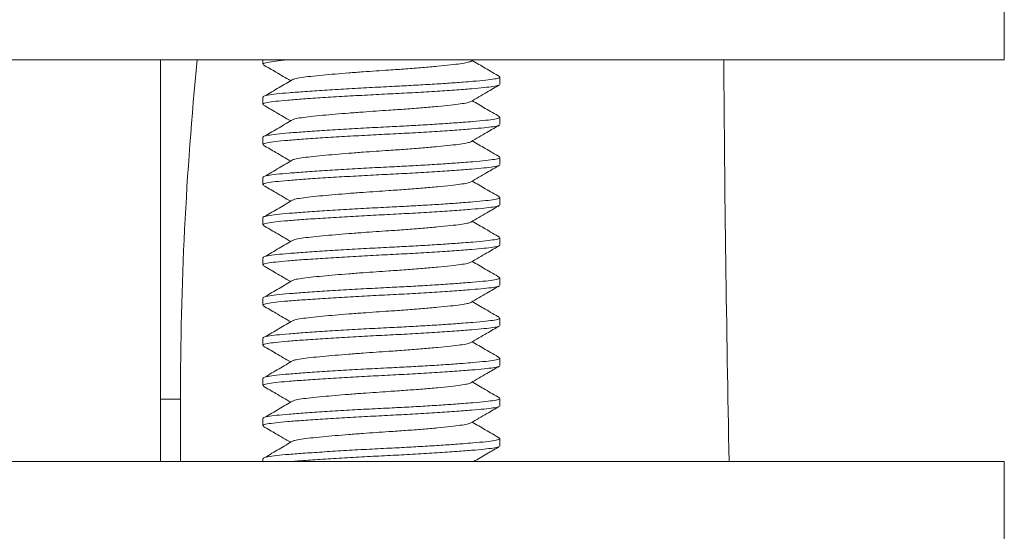
# Model space of a CAD drawing. Units: millimetres. Extents: x -352 to 732, y -483 to 646.
# Drawn here: x 679 to 704, y 150 to 163 of the extents above; entities that cross this region are included whole.
import ezdxf

# ---------------------------------------------------------------- set-up
doc = ezdxf.new("R2010")
doc.units = ezdxf.units.MM

msp = doc.modelspace()

# ---------------------------------------------------------------- linework, layer by layer
at = {"color": 7, "linetype": 'Continuous', "lineweight": 18}
for p, q in [((703.619, 162.073), (703.619, 164.073)), ((703.619, 162.073), (656.221, 162.073)), ((682.619, 152.073), (682.619, 162.073)), ((685.169, 162.073), (685.169, 161.965)), ((690.344, 162.036), (690.408, 162.073)), ((691.069, 161.465), (691.069, 161.647)), ((685.169, 161.147), (685.169, 160.965)), ((691.069, 160.465), (691.069, 160.647)), ((685.169, 160.147), (685.169, 159.965)), ((691.069, 159.465), (691.069, 159.647)), ((685.169, 159.147), (685.169, 158.965)), ((691.069, 158.465), (691.069, 158.647)), ((685.169, 158.147), (685.169, 157.965)), ((691.069, 157.465), (691.069, 157.647)), ((685.169, 157.147), (685.169, 156.965)), ((691.069, 156.465), (691.069, 156.647)), ((685.169, 156.147), (685.169, 155.965)), ((691.069, 155.465), (691.069, 155.647)), ((685.169, 155.147), (685.169, 154.965)), ((691.069, 154.465), (691.069, 154.647)), ((685.169, 154.147), (685.169, 153.965)), ((683.119, 153.625), (682.619, 153.625)), ((683.119, 152.073), (683.119, 153.625)), ((691.069, 153.465), (691.069, 153.647)), ((685.169, 153.147), (685.169, 152.965)), ((691.069, 152.465), (691.069, 152.647)), ((685.169, 152.147), (685.169, 152.073)), ((654.619, 152.073), (703.619, 152.073)), ((703.619, 150.073), (703.619, 152.073))]:
    msp.add_line(p, q, dxfattribs=at)
for centre, radius, start, end in [((769.119, 153.625), 86, 174.36244, 180), ((1462.175, 167.32), 765.556, 180.392676, 181.141169)]:
    msp.add_arc(centre, radius, start, end, dxfattribs=at)
for points, knots in [([(685.828, 162.073), (685.815, 162.072), (685.673, 162.061), (685.475, 162.042), (685.263, 162.01), (685.166, 161.984), (685.179, 161.969), (685.182, 161.965)], [0, 0, 0, 0, 0.027199, 0.306714, 0.59565, 0.890398, 1, 1, 1, 1]), ([(685.183, 161.949), (685.287, 161.888), (685.513, 161.757), (685.739, 161.625), (685.862, 161.554)], [0, 0, 0, 0, 0.457828, 1, 1, 1, 1]), ([(690.344, 162.036), (690.319, 162.025), (690.269, 162.005), (690.092, 161.977), (689.845, 161.947), (689.525, 161.914), (689.148, 161.881), (688.735, 161.848), (688.342, 161.822), (687.983, 161.798), (687.646, 161.774), (687.3, 161.748), (686.961, 161.72), (686.639, 161.691), (686.35, 161.662), (686.118, 161.634), (685.974, 161.609), (685.942, 161.594), (685.932, 161.589)], [0, 0, 0, 0, 0.068378, 0.135715, 0.204573, 0.275278, 0.34646, 0.416694, 0.484664, 0.534872, 0.586503, 0.645908, 0.705661, 0.764914, 0.833773, 0.901109, 0.970725, 1, 1, 1, 1]), ([(691.06, 161.659), (690.941, 161.728), (690.714, 161.86), (690.487, 161.992), (690.379, 162.056)], [0, 0, 0, 0, 0.522524, 1, 1, 1, 1]), ([(685.183, 161.147), (685.18, 161.152), (685.17, 161.168), (685.277, 161.195), (685.492, 161.226), (685.809, 161.254), (686.212, 161.284), (686.697, 161.317), (687.242, 161.351), (687.814, 161.383), (688.36, 161.41), (688.867, 161.436), (689.333, 161.463), (689.772, 161.491), (690.126, 161.517), (690.45, 161.543), (690.729, 161.569), (690.948, 161.597), (691.063, 161.624), (691.056, 161.641), (691.054, 161.647)], [0, 0, 0, 0, 0.0289486, 0.0926976, 0.1551893, 0.2156437, 0.2774583, 0.3409235, 0.4048153, 0.4678596, 0.5288808, 0.580652, 0.6340081, 0.6882473, 0.7425934, 0.7804389, 0.8422536, 0.9027079, 0.9651996, 1, 1, 1, 1]), ([(685.921, 161.589), (685.805, 161.521), (685.572, 161.383), (685.338, 161.246), (685.221, 161.178)], [0, 0, 0, 0, 0.4998572, 1, 1, 1, 1]), ([(691.043, 161.449), (691.04, 161.446), (691.029, 161.432), (690.908, 161.409), (690.687, 161.383), (690.366, 161.354), (689.95, 161.322), (689.451, 161.288), (688.906, 161.256), (688.34, 161.227), (687.765, 161.198), (687.195, 161.166), (686.654, 161.133), (686.175, 161.1), (685.779, 161.07), (685.47, 161.042), (685.264, 161.01), (685.165, 160.984), (685.179, 160.969), (685.182, 160.965)], [0, 0, 0, 0, 0.021103, 0.081546, 0.140188, 0.20031, 0.265792, 0.331714, 0.396762, 0.459723, 0.522683, 0.587731, 0.653653, 0.719135, 0.782914, 0.845289, 0.909767, 0.975542, 1, 1, 1, 1]), ([(690.344, 161.036), (690.477, 161.113), (690.714, 161.251), (690.951, 161.389), (691.055, 161.449)], [0, 0, 0, 0, 0.562106, 1, 1, 1, 1]), ([(690.344, 161.036), (690.319, 161.025), (690.269, 161.005), (690.092, 160.977), (689.845, 160.947), (689.525, 160.914), (689.148, 160.881), (688.735, 160.848), (688.342, 160.822), (687.983, 160.798), (687.646, 160.774), (687.3, 160.748), (686.961, 160.72), (686.639, 160.691), (686.35, 160.662), (686.118, 160.634), (685.974, 160.609), (685.942, 160.594), (685.932, 160.589)], [0, 0, 0, 0, 0.068378, 0.135715, 0.204573, 0.275278, 0.34646, 0.416694, 0.484664, 0.534872, 0.586503, 0.645908, 0.705661, 0.764914, 0.833773, 0.901109, 0.970725, 1, 1, 1, 1]), ([(691.06, 160.659), (690.941, 160.728), (690.714, 160.86), (690.487, 160.992), (690.379, 161.056)], [0, 0, 0, 0, 0.522524, 1, 1, 1, 1]), ([(685.183, 160.949), (685.287, 160.888), (685.513, 160.757), (685.739, 160.625), (685.862, 160.554)], [0, 0, 0, 0, 0.457828, 1, 1, 1, 1]), ([(685.183, 160.147), (685.18, 160.152), (685.17, 160.168), (685.277, 160.195), (685.492, 160.226), (685.809, 160.254), (686.212, 160.284), (686.697, 160.317), (687.242, 160.351), (687.814, 160.383), (688.36, 160.41), (688.867, 160.436), (689.333, 160.463), (689.772, 160.491), (690.126, 160.517), (690.45, 160.543), (690.729, 160.569), (690.948, 160.597), (691.063, 160.624), (691.056, 160.641), (691.054, 160.647)], [0, 0, 0, 0, 0.028949, 0.092698, 0.155189, 0.215644, 0.277458, 0.340924, 0.404815, 0.46786, 0.528881, 0.580652, 0.634008, 0.688247, 0.742593, 0.780439, 0.842254, 0.902708, 0.9652, 1, 1, 1, 1]), ([(685.921, 160.589), (685.805, 160.521), (685.572, 160.383), (685.338, 160.246), (685.221, 160.178)], [0, 0, 0, 0, 0.499859, 1, 1, 1, 1]), ([(691.043, 160.449), (691.04, 160.446), (691.029, 160.432), (690.908, 160.409), (690.687, 160.383), (690.366, 160.354), (689.95, 160.322), (689.451, 160.288), (688.906, 160.256), (688.34, 160.227), (687.765, 160.198), (687.195, 160.166), (686.654, 160.133), (686.175, 160.1), (685.779, 160.07), (685.47, 160.042), (685.264, 160.01), (685.165, 159.984), (685.179, 159.969), (685.182, 159.965)], [0, 0, 0, 0, 0.021103, 0.081546, 0.140188, 0.20031, 0.265792, 0.331714, 0.396762, 0.459723, 0.522683, 0.587731, 0.653653, 0.719135, 0.782914, 0.845289, 0.909767, 0.975542, 1, 1, 1, 1]), ([(690.344, 160.036), (690.477, 160.113), (690.714, 160.251), (690.951, 160.389), (691.055, 160.449)], [0, 0, 0, 0, 0.562107, 1, 1, 1, 1]), ([(690.344, 160.036), (690.319, 160.025), (690.269, 160.005), (690.092, 159.977), (689.845, 159.947), (689.525, 159.914), (689.148, 159.881), (688.735, 159.848), (688.342, 159.822), (687.983, 159.798), (687.646, 159.774), (687.3, 159.748), (686.961, 159.72), (686.639, 159.691), (686.35, 159.662), (686.118, 159.634), (685.974, 159.609), (685.942, 159.594), (685.932, 159.589)], [0, 0, 0, 0, 0.068378, 0.135715, 0.204573, 0.275278, 0.34646, 0.416694, 0.484664, 0.534873, 0.586503, 0.645908, 0.705661, 0.764914, 0.833773, 0.901109, 0.970725, 1, 1, 1, 1]), ([(691.06, 159.659), (690.941, 159.728), (690.714, 159.86), (690.487, 159.992), (690.379, 160.056)], [0, 0, 0, 0, 0.522524, 1, 1, 1, 1]), ([(685.183, 159.949), (685.287, 159.888), (685.513, 159.757), (685.739, 159.625), (685.862, 159.554)], [0, 0, 0, 0, 0.4578282, 1, 1, 1, 1]), ([(685.183, 159.147), (685.18, 159.152), (685.17, 159.168), (685.277, 159.195), (685.492, 159.226), (685.809, 159.254), (686.212, 159.284), (686.697, 159.317), (687.242, 159.351), (687.814, 159.383), (688.36, 159.41), (688.867, 159.436), (689.333, 159.463), (689.772, 159.491), (690.126, 159.517), (690.45, 159.543), (690.729, 159.569), (690.948, 159.597), (691.063, 159.624), (691.056, 159.641), (691.054, 159.647)], [0, 0, 0, 0, 0.028949, 0.092698, 0.155189, 0.215644, 0.277458, 0.340924, 0.404815, 0.46786, 0.528881, 0.580652, 0.634008, 0.688247, 0.742593, 0.780439, 0.842254, 0.902708, 0.9652, 1, 1, 1, 1]), ([(685.921, 159.589), (685.805, 159.521), (685.572, 159.383), (685.338, 159.246), (685.221, 159.178)], [0, 0, 0, 0, 0.4998572, 1, 1, 1, 1]), ([(691.043, 159.449), (691.04, 159.446), (691.029, 159.432), (690.908, 159.409), (690.687, 159.383), (690.366, 159.354), (689.95, 159.322), (689.451, 159.288), (688.906, 159.256), (688.34, 159.227), (687.765, 159.198), (687.195, 159.166), (686.654, 159.133), (686.175, 159.1), (685.779, 159.07), (685.47, 159.042), (685.264, 159.01), (685.165, 158.984), (685.179, 158.969), (685.182, 158.965)], [0, 0, 0, 0, 0.021103, 0.081546, 0.140188, 0.20031, 0.265792, 0.331714, 0.396762, 0.459723, 0.522683, 0.587731, 0.653653, 0.719135, 0.782914, 0.845289, 0.909767, 0.975542, 1, 1, 1, 1]), ([(690.344, 159.036), (690.477, 159.113), (690.714, 159.251), (690.951, 159.389), (691.055, 159.449)], [0, 0, 0, 0, 0.5621051, 1, 1, 1, 1]), ([(690.344, 159.036), (690.319, 159.025), (690.269, 159.005), (690.092, 158.977), (689.845, 158.947), (689.525, 158.914), (689.148, 158.881), (688.735, 158.848), (688.342, 158.822), (687.983, 158.798), (687.646, 158.774), (687.3, 158.748), (686.961, 158.72), (686.639, 158.691), (686.35, 158.662), (686.118, 158.634), (685.974, 158.609), (685.942, 158.594), (685.932, 158.589)], [0, 0, 0, 0, 0.0683782, 0.1357149, 0.2045729, 0.2752777, 0.3464599, 0.4166938, 0.4846643, 0.5348725, 0.5865029, 0.6459079, 0.7056607, 0.7649145, 0.8337725, 0.9011092, 0.9707248, 1, 1, 1, 1]), ([(691.06, 158.659), (690.941, 158.728), (690.714, 158.86), (690.487, 158.992), (690.379, 159.056)], [0, 0, 0, 0, 0.5225248, 1, 1, 1, 1]), ([(685.183, 158.949), (685.287, 158.888), (685.513, 158.757), (685.739, 158.625), (685.862, 158.554)], [0, 0, 0, 0, 0.457829, 1, 1, 1, 1]), ([(685.183, 158.147), (685.18, 158.152), (685.17, 158.168), (685.277, 158.195), (685.492, 158.226), (685.809, 158.254), (686.212, 158.284), (686.697, 158.317), (687.242, 158.351), (687.814, 158.383), (688.36, 158.41), (688.867, 158.436), (689.333, 158.463), (689.772, 158.491), (690.126, 158.517), (690.45, 158.543), (690.729, 158.569), (690.948, 158.597), (691.063, 158.624), (691.056, 158.641), (691.054, 158.647)], [0, 0, 0, 0, 0.028949, 0.092698, 0.155189, 0.215644, 0.277458, 0.340924, 0.404815, 0.46786, 0.528881, 0.580652, 0.634008, 0.688247, 0.742593, 0.780439, 0.842254, 0.902708, 0.9652, 1, 1, 1, 1]), ([(685.921, 158.589), (685.805, 158.521), (685.572, 158.383), (685.338, 158.246), (685.221, 158.178)], [0, 0, 0, 0, 0.4998572, 1, 1, 1, 1]), ([(691.043, 158.449), (691.04, 158.446), (691.029, 158.432), (690.908, 158.409), (690.687, 158.383), (690.366, 158.354), (689.95, 158.322), (689.451, 158.288), (688.906, 158.256), (688.34, 158.227), (687.765, 158.198), (687.195, 158.166), (686.654, 158.133), (686.175, 158.1), (685.779, 158.07), (685.47, 158.042), (685.264, 158.01), (685.165, 157.984), (685.179, 157.969), (685.182, 157.965)], [0, 0, 0, 0, 0.021103, 0.081546, 0.140188, 0.20031, 0.265792, 0.331714, 0.396762, 0.459723, 0.522683, 0.587731, 0.653653, 0.719135, 0.782914, 0.845289, 0.909767, 0.975542, 1, 1, 1, 1]), ([(690.344, 158.036), (690.477, 158.113), (690.714, 158.251), (690.951, 158.389), (691.055, 158.449)], [0, 0, 0, 0, 0.562107, 1, 1, 1, 1]), ([(690.344, 158.036), (690.319, 158.025), (690.269, 158.005), (690.092, 157.977), (689.845, 157.947), (689.525, 157.914), (689.148, 157.881), (688.735, 157.848), (688.342, 157.822), (687.983, 157.798), (687.646, 157.774), (687.3, 157.748), (686.961, 157.72), (686.639, 157.691), (686.35, 157.662), (686.118, 157.634), (685.974, 157.609), (685.942, 157.594), (685.932, 157.589)], [0, 0, 0, 0, 0.068378, 0.135715, 0.204573, 0.275278, 0.34646, 0.416694, 0.484664, 0.534873, 0.586503, 0.645908, 0.705661, 0.764914, 0.833773, 0.901109, 0.970725, 1, 1, 1, 1]), ([(691.06, 157.659), (690.941, 157.728), (690.714, 157.86), (690.487, 157.992), (690.379, 158.056)], [0, 0, 0, 0, 0.522524, 1, 1, 1, 1]), ([(685.183, 157.949), (685.287, 157.888), (685.513, 157.757), (685.739, 157.625), (685.862, 157.554)], [0, 0, 0, 0, 0.4578282, 1, 1, 1, 1]), ([(685.183, 157.147), (685.18, 157.152), (685.17, 157.168), (685.277, 157.195), (685.492, 157.226), (685.809, 157.254), (686.212, 157.284), (686.697, 157.317), (687.242, 157.351), (687.814, 157.383), (688.36, 157.41), (688.867, 157.436), (689.333, 157.463), (689.772, 157.491), (690.126, 157.517), (690.45, 157.543), (690.729, 157.569), (690.948, 157.597), (691.063, 157.624), (691.056, 157.641), (691.054, 157.647)], [0, 0, 0, 0, 0.028949, 0.092698, 0.155189, 0.215644, 0.277458, 0.340924, 0.404815, 0.46786, 0.528881, 0.580652, 0.634008, 0.688247, 0.742593, 0.780439, 0.842254, 0.902708, 0.9652, 1, 1, 1, 1]), ([(685.921, 157.589), (685.805, 157.521), (685.572, 157.383), (685.338, 157.246), (685.221, 157.178)], [0, 0, 0, 0, 0.4998572, 1, 1, 1, 1]), ([(691.043, 157.449), (691.04, 157.446), (691.029, 157.432), (690.908, 157.409), (690.687, 157.383), (690.366, 157.354), (689.95, 157.322), (689.451, 157.288), (688.906, 157.256), (688.34, 157.227), (687.765, 157.198), (687.195, 157.166), (686.654, 157.133), (686.175, 157.1), (685.779, 157.07), (685.47, 157.042), (685.264, 157.01), (685.165, 156.984), (685.179, 156.969), (685.182, 156.965)], [0, 0, 0, 0, 0.021103, 0.081546, 0.140188, 0.20031, 0.265792, 0.331714, 0.396762, 0.459723, 0.522683, 0.587731, 0.653653, 0.719135, 0.782914, 0.845289, 0.909767, 0.975542, 1, 1, 1, 1]), ([(690.344, 157.036), (690.477, 157.113), (690.714, 157.251), (690.951, 157.389), (691.055, 157.449)], [0, 0, 0, 0, 0.5621051, 1, 1, 1, 1]), ([(691.06, 156.659), (690.941, 156.728), (690.714, 156.86), (690.487, 156.992), (690.379, 157.056)], [0, 0, 0, 0, 0.5225248, 1, 1, 1, 1]), ([(685.183, 156.949), (685.287, 156.888), (685.513, 156.757), (685.739, 156.625), (685.862, 156.554)], [0, 0, 0, 0, 0.457827, 1, 1, 1, 1]), ([(690.344, 157.036), (690.319, 157.025), (690.269, 157.005), (690.092, 156.977), (689.845, 156.947), (689.525, 156.914), (689.148, 156.881), (688.735, 156.848), (688.342, 156.822), (687.983, 156.798), (687.646, 156.774), (687.3, 156.748), (686.961, 156.72), (686.639, 156.691), (686.35, 156.662), (686.118, 156.634), (685.974, 156.609), (685.942, 156.594), (685.932, 156.589)], [0, 0, 0, 0, 0.068378, 0.135715, 0.204573, 0.275278, 0.34646, 0.416694, 0.484664, 0.534872, 0.586503, 0.645908, 0.705661, 0.764915, 0.833773, 0.901109, 0.970725, 1, 1, 1, 1]), ([(685.183, 156.147), (685.18, 156.152), (685.17, 156.168), (685.277, 156.195), (685.492, 156.226), (685.809, 156.254), (686.212, 156.284), (686.697, 156.317), (687.242, 156.351), (687.814, 156.383), (688.36, 156.41), (688.867, 156.436), (689.333, 156.463), (689.772, 156.491), (690.126, 156.517), (690.45, 156.543), (690.729, 156.569), (690.948, 156.597), (691.063, 156.624), (691.056, 156.641), (691.054, 156.647)], [0, 0, 0, 0, 0.028949, 0.092698, 0.155189, 0.215644, 0.277458, 0.340924, 0.404815, 0.46786, 0.528881, 0.580652, 0.634008, 0.688247, 0.742593, 0.780439, 0.842254, 0.902708, 0.9652, 1, 1, 1, 1]), ([(685.921, 156.589), (685.805, 156.521), (685.572, 156.383), (685.338, 156.246), (685.221, 156.178)], [0, 0, 0, 0, 0.4998572, 1, 1, 1, 1]), ([(691.043, 156.449), (691.04, 156.446), (691.029, 156.432), (690.908, 156.409), (690.687, 156.383), (690.366, 156.354), (689.95, 156.322), (689.451, 156.288), (688.906, 156.256), (688.34, 156.227), (687.765, 156.198), (687.195, 156.166), (686.654, 156.133), (686.175, 156.1), (685.779, 156.07), (685.47, 156.042), (685.264, 156.01), (685.165, 155.984), (685.179, 155.969), (685.182, 155.965)], [0, 0, 0, 0, 0.021103, 0.081546, 0.140188, 0.20031, 0.265792, 0.331714, 0.396762, 0.459723, 0.522683, 0.587731, 0.653653, 0.719135, 0.782914, 0.845289, 0.909767, 0.975542, 1, 1, 1, 1]), ([(690.344, 156.036), (690.477, 156.113), (690.714, 156.251), (690.951, 156.389), (691.055, 156.449)], [0, 0, 0, 0, 0.562107, 1, 1, 1, 1]), ([(685.183, 155.949), (685.287, 155.888), (685.513, 155.757), (685.739, 155.625), (685.862, 155.554)], [0, 0, 0, 0, 0.4578282, 1, 1, 1, 1]), ([(690.344, 156.036), (690.319, 156.025), (690.269, 156.005), (690.092, 155.977), (689.845, 155.947), (689.525, 155.914), (689.148, 155.881), (688.735, 155.848), (688.342, 155.822), (687.983, 155.798), (687.646, 155.774), (687.3, 155.748), (686.961, 155.72), (686.639, 155.691), (686.35, 155.662), (686.118, 155.634), (685.974, 155.609), (685.942, 155.594), (685.932, 155.589)], [0, 0, 0, 0, 0.068378, 0.135715, 0.204573, 0.275278, 0.34646, 0.416694, 0.484664, 0.534873, 0.586503, 0.645908, 0.705661, 0.764914, 0.833773, 0.901109, 0.970725, 1, 1, 1, 1]), ([(691.06, 155.659), (690.941, 155.728), (690.714, 155.86), (690.487, 155.992), (690.379, 156.056)], [0, 0, 0, 0, 0.522524, 1, 1, 1, 1]), ([(685.183, 155.147), (685.18, 155.152), (685.17, 155.168), (685.277, 155.195), (685.492, 155.226), (685.809, 155.254), (686.212, 155.284), (686.697, 155.317), (687.242, 155.351), (687.814, 155.383), (688.36, 155.41), (688.867, 155.436), (689.333, 155.463), (689.772, 155.491), (690.126, 155.517), (690.45, 155.543), (690.729, 155.569), (690.948, 155.597), (691.063, 155.624), (691.056, 155.641), (691.054, 155.647)], [0, 0, 0, 0, 0.028949, 0.092698, 0.155189, 0.215644, 0.277458, 0.340924, 0.404815, 0.46786, 0.528881, 0.580652, 0.634008, 0.688247, 0.742593, 0.780439, 0.842254, 0.902708, 0.9652, 1, 1, 1, 1]), ([(685.921, 155.589), (685.805, 155.521), (685.572, 155.383), (685.338, 155.246), (685.221, 155.178)], [0, 0, 0, 0, 0.4998572, 1, 1, 1, 1]), ([(691.043, 155.449), (691.04, 155.446), (691.029, 155.432), (690.908, 155.409), (690.687, 155.383), (690.366, 155.354), (689.95, 155.322), (689.451, 155.288), (688.906, 155.256), (688.34, 155.227), (687.765, 155.198), (687.195, 155.166), (686.654, 155.133), (686.175, 155.1), (685.779, 155.07), (685.47, 155.042), (685.264, 155.01), (685.165, 154.984), (685.179, 154.969), (685.182, 154.965)], [0, 0, 0, 0, 0.021103, 0.081546, 0.140188, 0.20031, 0.265792, 0.331714, 0.396762, 0.459723, 0.522683, 0.587731, 0.653653, 0.719135, 0.782914, 0.845289, 0.909767, 0.975542, 1, 1, 1, 1]), ([(690.344, 155.036), (690.477, 155.113), (690.714, 155.251), (690.951, 155.389), (691.055, 155.449)], [0, 0, 0, 0, 0.5621051, 1, 1, 1, 1]), ([(685.183, 154.949), (685.287, 154.888), (685.513, 154.757), (685.739, 154.625), (685.862, 154.554)], [0, 0, 0, 0, 0.457827, 1, 1, 1, 1]), ([(690.344, 155.036), (690.319, 155.025), (690.269, 155.005), (690.092, 154.977), (689.845, 154.947), (689.525, 154.914), (689.148, 154.881), (688.735, 154.848), (688.342, 154.822), (687.983, 154.798), (687.646, 154.774), (687.3, 154.748), (686.961, 154.72), (686.639, 154.691), (686.35, 154.662), (686.118, 154.634), (685.974, 154.609), (685.942, 154.594), (685.932, 154.589)], [0, 0, 0, 0, 0.068378, 0.135715, 0.204573, 0.275278, 0.34646, 0.416694, 0.484664, 0.534872, 0.586503, 0.645908, 0.705661, 0.764915, 0.833773, 0.901109, 0.970725, 1, 1, 1, 1]), ([(691.06, 154.659), (690.941, 154.728), (690.714, 154.86), (690.487, 154.992), (690.379, 155.056)], [0, 0, 0, 0, 0.5225248, 1, 1, 1, 1]), ([(685.183, 154.147), (685.18, 154.152), (685.17, 154.168), (685.277, 154.195), (685.492, 154.226), (685.809, 154.254), (686.212, 154.284), (686.697, 154.317), (687.242, 154.351), (687.814, 154.383), (688.36, 154.41), (688.867, 154.436), (689.333, 154.463), (689.772, 154.491), (690.126, 154.517), (690.45, 154.543), (690.729, 154.569), (690.948, 154.597), (691.063, 154.624), (691.056, 154.641), (691.054, 154.647)], [0, 0, 0, 0, 0.028949, 0.092698, 0.155189, 0.215644, 0.277458, 0.340924, 0.404815, 0.46786, 0.528881, 0.580652, 0.634008, 0.688247, 0.742593, 0.780439, 0.842254, 0.902708, 0.9652, 1, 1, 1, 1]), ([(691.043, 154.449), (691.04, 154.446), (691.029, 154.432), (690.908, 154.409), (690.687, 154.383), (690.366, 154.354), (689.95, 154.322), (689.451, 154.288), (688.906, 154.256), (688.34, 154.227), (687.765, 154.198), (687.195, 154.166), (686.654, 154.133), (686.175, 154.1), (685.779, 154.07), (685.47, 154.042), (685.264, 154.01), (685.165, 153.984), (685.179, 153.969), (685.182, 153.965)], [0, 0, 0, 0, 0.021103, 0.081546, 0.140188, 0.20031, 0.265792, 0.331714, 0.396762, 0.459723, 0.522683, 0.587731, 0.653653, 0.719135, 0.782914, 0.845289, 0.909767, 0.975542, 1, 1, 1, 1]), ([(685.921, 154.589), (685.805, 154.521), (685.572, 154.383), (685.338, 154.246), (685.221, 154.178)], [0, 0, 0, 0, 0.4998572, 1, 1, 1, 1]), ([(690.344, 154.036), (690.477, 154.113), (690.714, 154.251), (690.951, 154.389), (691.055, 154.449)], [0, 0, 0, 0, 0.5621063, 1, 1, 1, 1]), ([(685.183, 153.949), (685.287, 153.888), (685.513, 153.757), (685.739, 153.625), (685.862, 153.554)], [0, 0, 0, 0, 0.4578282, 1, 1, 1, 1]), ([(690.344, 154.036), (690.319, 154.025), (690.269, 154.005), (690.092, 153.977), (689.845, 153.947), (689.525, 153.914), (689.148, 153.881), (688.735, 153.848), (688.342, 153.822), (687.983, 153.798), (687.646, 153.774), (687.3, 153.748), (686.961, 153.72), (686.639, 153.691), (686.35, 153.662), (686.118, 153.634), (685.974, 153.609), (685.942, 153.594), (685.932, 153.589)], [0, 0, 0, 0, 0.0683782, 0.1357149, 0.2045729, 0.2752777, 0.3464599, 0.4166938, 0.4846643, 0.5348725, 0.5865029, 0.6459079, 0.7056607, 0.7649145, 0.8337725, 0.9011091, 0.9707248, 1, 1, 1, 1]), ([(691.06, 153.659), (690.941, 153.728), (690.714, 153.86), (690.487, 153.992), (690.379, 154.056)], [0, 0, 0, 0, 0.522524, 1, 1, 1, 1]), ([(685.183, 153.147), (685.18, 153.152), (685.17, 153.168), (685.277, 153.195), (685.492, 153.226), (685.809, 153.254), (686.212, 153.284), (686.697, 153.317), (687.242, 153.351), (687.814, 153.383), (688.36, 153.41), (688.867, 153.436), (689.333, 153.463), (689.772, 153.491), (690.126, 153.517), (690.45, 153.543), (690.729, 153.569), (690.948, 153.597), (691.063, 153.624), (691.056, 153.641), (691.054, 153.647)], [0, 0, 0, 0, 0.028949, 0.092698, 0.155189, 0.215644, 0.277458, 0.340924, 0.404815, 0.46786, 0.528881, 0.580652, 0.634008, 0.688247, 0.742593, 0.780439, 0.842254, 0.902708, 0.9652, 1, 1, 1, 1]), ([(691.043, 153.449), (691.04, 153.446), (691.029, 153.432), (690.908, 153.409), (690.687, 153.383), (690.366, 153.354), (689.95, 153.322), (689.451, 153.288), (688.906, 153.256), (688.34, 153.227), (687.765, 153.198), (687.195, 153.166), (686.654, 153.133), (686.175, 153.1), (685.779, 153.07), (685.47, 153.042), (685.264, 153.01), (685.165, 152.984), (685.179, 152.969), (685.182, 152.965)], [0, 0, 0, 0, 0.021103, 0.081546, 0.140188, 0.20031, 0.265792, 0.331714, 0.396762, 0.459723, 0.522683, 0.587731, 0.653653, 0.719135, 0.782914, 0.845289, 0.909767, 0.975542, 1, 1, 1, 1]), ([(685.921, 153.589), (685.805, 153.521), (685.572, 153.383), (685.338, 153.246), (685.221, 153.178)], [0, 0, 0, 0, 0.4998572, 1, 1, 1, 1]), ([(690.344, 153.036), (690.477, 153.113), (690.714, 153.251), (690.951, 153.389), (691.055, 153.449)], [0, 0, 0, 0, 0.5621051, 1, 1, 1, 1]), ([(685.183, 152.949), (685.287, 152.888), (685.513, 152.757), (685.739, 152.625), (685.862, 152.554)], [0, 0, 0, 0, 0.4578282, 1, 1, 1, 1]), ([(690.344, 153.036), (690.319, 153.025), (690.269, 153.005), (690.092, 152.977), (689.845, 152.947), (689.525, 152.914), (689.148, 152.881), (688.735, 152.848), (688.342, 152.822), (687.983, 152.798), (687.646, 152.774), (687.3, 152.748), (686.961, 152.72), (686.639, 152.691), (686.35, 152.662), (686.118, 152.634), (685.974, 152.609), (685.942, 152.594), (685.932, 152.589)], [0, 0, 0, 0, 0.0683782, 0.1357149, 0.2045729, 0.2752777, 0.34646, 0.4166938, 0.4846643, 0.5348725, 0.5865029, 0.6459079, 0.7056607, 0.7649145, 0.8337726, 0.9011091, 0.9707248, 1, 1, 1, 1]), ([(691.06, 152.659), (690.941, 152.728), (690.714, 152.86), (690.487, 152.992), (690.379, 153.056)], [0, 0, 0, 0, 0.5225248, 1, 1, 1, 1]), ([(685.183, 152.147), (685.18, 152.152), (685.17, 152.168), (685.277, 152.195), (685.492, 152.226), (685.809, 152.254), (686.212, 152.284), (686.697, 152.317), (687.242, 152.351), (687.814, 152.383), (688.36, 152.41), (688.867, 152.436), (689.333, 152.463), (689.772, 152.491), (690.126, 152.517), (690.45, 152.543), (690.729, 152.569), (690.948, 152.597), (691.063, 152.624), (691.056, 152.641), (691.054, 152.647)], [0, 0, 0, 0, 0.028949, 0.092698, 0.155189, 0.215644, 0.277458, 0.340924, 0.404815, 0.46786, 0.528881, 0.580652, 0.634008, 0.688247, 0.742593, 0.780439, 0.842254, 0.902708, 0.9652, 1, 1, 1, 1]), ([(685.921, 152.589), (685.805, 152.521), (685.572, 152.383), (685.338, 152.246), (685.221, 152.178)], [0, 0, 0, 0, 0.4998572, 1, 1, 1, 1]), ([(691.043, 152.449), (691.04, 152.446), (691.029, 152.432), (690.908, 152.409), (690.687, 152.383), (690.366, 152.354), (689.95, 152.322), (689.451, 152.288), (688.906, 152.256), (688.34, 152.227), (687.765, 152.198), (687.195, 152.166), (686.656, 152.133), (686.185, 152.101), (685.942, 152.082), (685.828, 152.073)], [0, 0, 0, 0, 0.027165, 0.104971, 0.180458, 0.257851, 0.342144, 0.427002, 0.510736, 0.591782, 0.672828, 0.756562, 0.841421, 0.925713, 1, 1, 1, 1]), ([(690.408, 152.073), (690.52, 152.138), (690.735, 152.264), (690.951, 152.389), (691.055, 152.449)], [0, 0, 0, 0, 0.518869, 1, 1, 1, 1])]:
    msp.add_open_spline(points, degree=3, knots=knots, dxfattribs=at)

doc.saveas('drawing.dxf')
